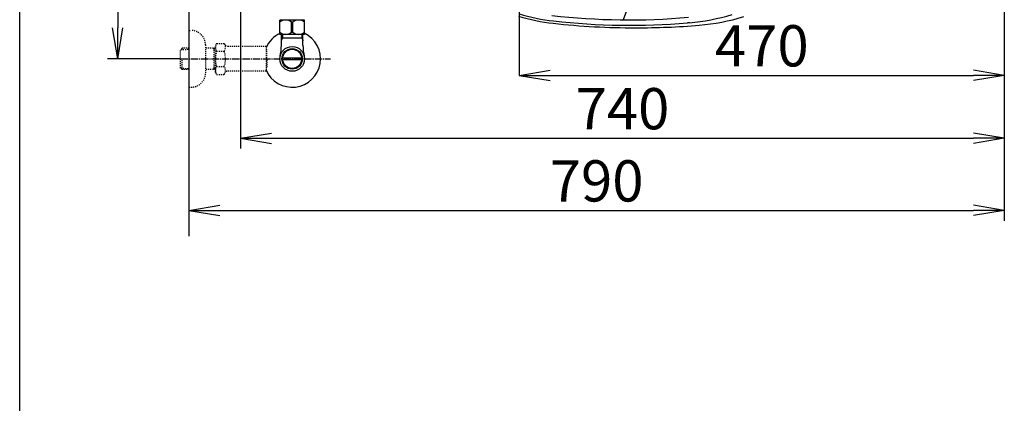
# Model space of a CAD drawing. Extents: x 0 to 2000, y 115 to 2915.
# Drawn here: x 180 to 1134, y 1805 to 2177 of the extents above; entities that cross this region are included whole.
import ezdxf

# ---------------------------------------------------------------- set-up
doc = ezdxf.new("R2010")
doc.units = 0
doc.linetypes.add('EXLTYPE2', pattern=[2, 1, -1])
doc.linetypes.add('EXLTYPE3', pattern=[10, 7, -1, 1, -1])
doc.layers.get('0').update_dxf_attribs({"linetype": 'CONTINUOUS'})
doc.layers.get('DEFPOINTS').update_dxf_attribs({"linetype": 'CONTINUOUS'})
for name, color, linetype in [('便器', 7, 'CONTINUOUS'), ('便座', 7, 'CONTINUOUS'), ('寸法', 7, 'CONTINUOUS'), ('枠', 7, 'CONTINUOUS'), ('止水栓', 7, 'CONTINUOUS')]:
    doc.layers.add(name, color=color, linetype=linetype)
doc.styles.add('EXCADDIM1', font='monotxt', dxfattribs={"width": 0.84, "bigfont": 'extfont'})
doc.styles.get("Standard").update_dxf_attribs({"font": 'monotxt', "bigfont": 'extfont'})
doc.dimstyles.new('ISO-25', dxfattribs={"dimtxt": 2.5, "dimasz": 2.5, "dimexe": 1.25, "dimexo": 0.625, "dimtad": 1, "dimtxsty": 'STANDARD', "dimcen": 2.5, "dimazin": 3, "dimtfac": 1, "dimtmove": 0, "dimatfit": 3})

# ---------------------------------------------------------------- blocks, each defined once
blk = doc.blocks.new('EX_NORM')
at = {"color": 0, "linetype": 'CONTINUOUS'}
for q in [(-1, 0.167), (-1, 0), (-1, -0.167)]:
    blk.add_line((0, 0), q, dxfattribs=at)
blk = doc.blocks.new('*D16')
at = {"layer": 'DEFPOINTS', "color": 0}
for p in [(1134.01, 2091), (1134.01, 1992), (344.02, 1967)]:
    blk.add_point(p, dxfattribs=at)
at = {"layer": '便器', "color": 3, "linetype": 'CONTINUOUS'}
for p, q in [((1134.01, 2086), (1134.01, 1982)), ((374.02, 1992), (1104.01, 1992))]:
    blk.add_line(p, q, dxfattribs=at)
at = {"layer": '便器', "color": 3, "xscale": 30, "yscale": 30, "zscale": 30, "rotation": 180}
blk.add_blockref('EX_NORM', (344.02, 1992), dxfattribs=at)
at = {"layer": '便器', "color": 3, "xscale": 30, "yscale": 30, "zscale": 30}
blk.add_blockref('EX_NORM', (1134.01, 1992), dxfattribs=at)
at = {"layer": '便器', "color": 2, "insert": (739.01, 2015.5), "char_height": 40, "attachment_point": 5, "style": 'EXCADDIM1'}
blk.add_mtext('790', dxfattribs=at)
blk = doc.blocks.new('*D17')
at = {"layer": 'DEFPOINTS', "color": 0}
for p in [(394.08, 2439), (1134.01, 2439), (1134.01, 2062)]:
    blk.add_point(p, dxfattribs=at)
at = {"layer": '便器', "color": 3, "linetype": 'CONTINUOUS'}
for p, q in [((394.08, 2434), (394.08, 2052)), ((1134.01, 2434), (1134.01, 2052)), ((424.08, 2062), (1104.01, 2062))]:
    blk.add_line(p, q, dxfattribs=at)
at = {"layer": '便器', "color": 3, "xscale": 30, "yscale": 30, "zscale": 30, "rotation": 180}
blk.add_blockref('EX_NORM', (394.08, 2062), dxfattribs=at)
at = {"layer": '便器', "color": 3, "xscale": 30, "yscale": 30, "zscale": 30}
blk.add_blockref('EX_NORM', (1134.01, 2062), dxfattribs=at)
at = {"layer": '便器', "color": 2, "insert": (764.04, 2085.5), "char_height": 40, "attachment_point": 5, "style": 'EXCADDIM1'}
blk.add_mtext('740', dxfattribs=at)
blk = doc.blocks.new('*D25')
at = {"layer": 'DEFPOINTS', "color": 0}
for p in [(344.02, 2439), (275, 2139), (335.72, 2139)]:
    blk.add_point(p, dxfattribs=at)
at = {"layer": '寸法', "color": 3, "linetype": 'CONTINUOUS'}
for p, q in [((344.02, 2439), (265, 2439)), ((275, 2409), (275, 2169)), ((335.72, 2139), (265, 2139))]:
    blk.add_line(p, q, dxfattribs=at)
at = {"layer": '寸法', "color": 3, "xscale": 30, "yscale": 30, "zscale": 30}
for p, rotation in [((275, 2439), 90), ((275, 2139), 270)]:
    blk.add_blockref('EX_NORM', p, dxfattribs=dict(at, rotation=rotation))
at = {"layer": '寸法', "color": 2, "insert": (251.5, 2289), "char_height": 40, "attachment_point": 5, "rotation": 90, "style": 'EXCADDIM1'}
blk.add_mtext('300', dxfattribs=at)
blk = doc.blocks.new('*D29')
at = {"layer": 'DEFPOINTS', "color": 0}
for p in [(1134.01, 2439), (664.08, 2348.8), (1134.01, 2123)]:
    blk.add_point(p, dxfattribs=at)
at = {"layer": '寸法', "color": 3, "linetype": 'CONTINUOUS'}
for p, q in [((664.08, 2348.8), (664.08, 2123)), ((694.08, 2123), (1104.01, 2123))]:
    blk.add_line(p, q, dxfattribs=at)
at = {"layer": '寸法', "color": 3, "xscale": 30, "yscale": 30, "zscale": 30, "rotation": 180}
blk.add_blockref('EX_NORM', (664.08, 2123), dxfattribs=at)
at = {"layer": '寸法', "color": 3, "xscale": 30, "yscale": 30, "zscale": 30}
blk.add_blockref('EX_NORM', (1134.01, 2123), dxfattribs=at)
at = {"layer": '寸法', "color": 2, "insert": (899.04, 2146.5), "char_height": 40, "attachment_point": 5, "style": 'EXCADDIM1'}
blk.add_mtext('470', dxfattribs=at)

msp = doc.modelspace()

# ---------------------------------------------------------------- linework, layer by layer
at = {"layer": '便座', "color": 6, "linetype": 'CONTINUOUS'}
for p, q in [((781.22, 2222.181), (764.719, 2176.844)), ((432.017, 2162.775), (432.017, 2176.575)), ((456.017, 2176.575), (432.017, 2176.575)), ((435.617, 2176.961), (435.617, 2176.575)), ((452.417, 2176.961), (452.417, 2176.575)), ((456.017, 2162.775), (456.017, 2176.575)), ((443.373, 2174.53), (444.661, 2174.53)), ((443.373, 2164.819), (443.373, 2174.53)), ((444.661, 2164.819), (444.661, 2174.53)), ((456.017, 2162.775), (432.017, 2162.775)), ((443.373, 2164.819), (444.661, 2164.819))]:
    msp.add_line(p, q, dxfattribs=at)
for centre, radius, start, end in [((437.668, 2167.593), 8.982, 50.563645, 128.982945), ((450.367, 2167.593), 8.982, 51.017055, 129.436355), ((720.039, 2374.49), 202.3, 253.711487, 263.439052), ((720.039, 2374.49), 200, 253.711487, 263.439052), ((770.346, 2836.82), 660, 263.49769, 275.005748), ((771.708, 2823.737), 652.209, 263.439052, 274.858198), ((813.206, 2365.017), 191.626, 274.697554, 287.311791), ((823.402, 2365.017), 193.926, 274.462642, 287.435343), ((771.708, 2823.737), 654.509, 263.439052, 270.446284), ((781.904, 2823.737), 654.509, 269.553716, 274.961594), ((886.227, 1476.387), 700, 94.697554, 94.858198), ((437.668, 2171.757), 8.982, 231.017055, 309.436355), ((450.367, 2171.757), 8.982, 230.563645, 308.982945)]:
    msp.add_arc(centre, radius, start, end, dxfattribs=at)
at = {"layer": '枠', "color": 7, "linetype": 'CONTINUOUS'}
for p, q in [((180, 115), (180, 2915)), ((344.017, 2839), (344.017, 1967))]:
    msp.add_line(p, q, dxfattribs=at)
at = {"layer": '止水栓', "color": 6, "linetype": 'EXLTYPE2'}
for p, q in [((344.017, 2166.501), (346.017, 2166.501)), ((337.356, 2149.27), (335.857, 2147.771)), ((335.857, 2130.232), (335.857, 2147.771)), ((336.178, 2148.072), (344.017, 2148.317)), ((338.337, 2149.301), (337.357, 2149.271)), ((344.017, 2149.301), (338.337, 2149.301)), ((360.017, 2152.501), (360.017, 2125.501)), ((369.679, 2149.301), (360.017, 2149.301)), ((368.484, 2148.468), (367.041, 2149.301)), ((368.484, 2128.701), (368.484, 2149.301)), ((369.679, 2148.431), (368.484, 2148.468)), ((370.84, 2154.012), (369.679, 2152.001)), ((369.679, 2126.001), (369.679, 2152.001)), ((370.84, 2154.012), (378.274, 2154.012)), ((378.274, 2154.012), (379.435, 2152.001)), ((382.204, 2151.001), (381.167, 2151.001)), ((418.678, 2151.001), (382.204, 2151.001)), ((418.678, 2151.001), (418.678, 2127.001)), ((419.378, 2148.001), (418.678, 2148.001)), ((419.378, 2139.901), (419.378, 2148.001)), ((337.357, 2128.732), (337.357, 2139)), ((370.796, 2146.467), (378.274, 2146.467)), ((419.378, 2139.901), (418.678, 2139.901)), ((419.378, 2138.101), (418.678, 2138.101)), ((419.378, 2138.101), (419.378, 2130.001)), ((337.356, 2128.733), (335.857, 2130.232)), ((336.178, 2129.931), (344.017, 2129.686)), ((338.337, 2128.701), (337.357, 2128.732)), ((344.017, 2128.701), (338.337, 2128.701)), ((369.679, 2128.701), (360.017, 2128.701)), ((368.484, 2129.534), (367.041, 2128.701)), ((369.679, 2129.572), (368.484, 2129.534)), ((370.796, 2131.496), (378.274, 2131.496)), ((419.378, 2130.001), (418.678, 2130.001)), ((370.796, 2124.067), (369.679, 2126.001)), ((370.796, 2123.99), (378.274, 2123.99)), ((378.274, 2123.99), (379.435, 2126.001)), ((418.678, 2127.001), (381.167, 2127.001)), ((344.017, 2111.501), (346.017, 2111.501))]:
    msp.add_line(p, q, dxfattribs=at)
at = {"layer": '止水栓', "color": 6, "linetype": 'CONTINUOUS'}
for p, q in [((434.702, 2159), (433.488, 2156.898)), ((433.54, 2152.144), (433.54, 2162.775)), ((454.495, 2159), (433.54, 2159)), ((434.702, 2162.775), (434.702, 2159)), ((453.333, 2162.775), (453.333, 2159)), ((453.333, 2159), (454.546, 2156.898)), ((454.495, 2152.144), (454.495, 2162.775)), ((434.798, 2140.001), (453.236, 2140.001)), ((453.237, 2138.001), (434.798, 2138.001))]:
    msp.add_line(p, q, dxfattribs=at)
at = {"layer": '止水栓', "color": 1, "linetype": 'EXLTYPE3'}
msp.add_line((335.857, 2139.001), (481, 2139.001), dxfattribs=at)
at = {"layer": '止水栓', "color": 6, "linetype": 'CONTINUOUS'}
for radius in [12, 9.959, 9.273]:
    msp.add_circle((444.017, 2139), radius, dxfattribs=at)
at = {"layer": '止水栓', "color": 6, "linetype": 'EXLTYPE2'}
for centre, radius, start, end in [((346.017, 2152.501), 14, 0, 90), ((376.544, 2150.22), 6.865, 156.844796, 213.136123), ((372.525, 2150.22), 6.865, 326.863877, 33.136123), ((381.167, 2153.001), 2, 210, 270), ((395.466, 2139.001), 25.787, 163.141624, 196.921477), ((353.604, 2139.001), 25.787, 343.078523, 16.828962), ((376.544, 2127.743), 6.865, 146.863877, 203.155204), ((372.525, 2127.743), 6.865, 326.863877, 33.136123), ((346.017, 2125.501), 14, 270, 0), ((381.167, 2125.001), 2, 90, 150)]:
    msp.add_arc(centre, radius, start, end, dxfattribs=at)
at = {"layer": '止水栓', "color": 6, "linetype": 'CONTINUOUS'}
for centre, radius, start, end in [((444.017, 2139), 27.5, 114.999267, 157.132946), ((444.017, 2139), 27.5, 202.867054, 64.996095), ((388.04, 2152.144), 45.5, 346.785665, 0), ((499.995, 2152.144), 45.5, 180, 193.214335)]:
    msp.add_arc(centre, radius, start, end, dxfattribs=at)

# ---------------------------------------------------------------- dimensions: what is measured, and where the dimension line sits
at = {"layer": '便器', "color": 3, "linetype": 'CONTINUOUS'}
for base, p1, p2, text, override, picture, middle in [((1134.007, 2062), (394.079, 2439), (1134.007, 2439), '740', {"dimtxt": 40, "dimasz": 30, "dimexe": 10, "dimexo": 5, "dimgap": 0, "dimtad": 1, "dimjust": 0, "dimtih": 0, "dimtoh": 0, "dimdec": 2, "dimzin": 8, "dimlunit": 2, "dimtxsty": 'EXCADDIM1', "dimblk1": 'EX_NORM', "dimblk2": 'EX_NORM', "dimsah": 1, "dimse1": 0, "dimse2": 0, "dimclrd": 3, "dimclre": 3, "dimclrt": 2, "dimtmove": 2}, '*D17', (764.043, 2085.5)), ((1134.007, 1992), (344.017, 1967), (1134.007, 2091), '790', {"dimtxt": 40, "dimasz": 30, "dimexe": 10, "dimexo": 5, "dimgap": 0, "dimtad": 1, "dimjust": 0, "dimtih": 0, "dimtoh": 0, "dimdec": 2, "dimzin": 8, "dimlunit": 2, "dimtxsty": 'EXCADDIM1', "dimblk1": 'EX_NORM', "dimblk2": 'EX_NORM', "dimsah": 1, "dimse1": 1, "dimse2": 0, "dimclrd": 3, "dimclre": 3, "dimclrt": 2, "dimtmove": 2}, '*D16', (739.012, 2015.5))]:
    dim = msp.add_linear_dim(base=base, p1=p1, p2=p2, text=text, dimstyle='ISO-25', override=override, dxfattribs=at)
    dim.commit()
    dim.dimension.update_dxf_attribs({"geometry": picture, "text_midpoint": middle, "dimtype": 160})
at = {"layer": '寸法', "color": 3, "linetype": 'CONTINUOUS'}
dim = msp.add_linear_dim(base=(275, 2139), p1=(344.017, 2439), p2=(335.716, 2139), angle=90, text='300', dimstyle='ISO-25', override={"dimtxt": 40, "dimasz": 30, "dimexe": 10, "dimexo": 9.4929e-12, "dimgap": 0, "dimtad": 1, "dimjust": 0, "dimtih": 0, "dimtoh": 0, "dimdec": 2, "dimzin": 8, "dimlunit": 2, "dimtxsty": 'EXCADDIM1', "dimblk1": 'EX_NORM', "dimblk2": 'EX_NORM', "dimsah": 1, "dimse1": 0, "dimse2": 0, "dimclrd": 3, "dimclre": 3, "dimclrt": 2, "dimtmove": 2}, dxfattribs=at)
dim.commit()
dim.dimension.update_dxf_attribs({"geometry": '*D25', "text_midpoint": (251.5, 2289), "dimtype": 160})
dim = msp.add_linear_dim(base=(1134.007, 2123), p1=(664.079, 2348.8), p2=(1134.007, 2439), text='470', dimstyle='ISO-25', override={"dimtxt": 40, "dimasz": 30, "dimexe": 0, "dimexo": 0, "dimgap": 0, "dimtad": 1, "dimjust": 0, "dimtih": 0, "dimtoh": 0, "dimdec": 2, "dimzin": 8, "dimlunit": 2, "dimtxsty": 'EXCADDIM1', "dimblk1": 'EX_NORM', "dimblk2": 'EX_NORM', "dimsah": 1, "dimse1": 0, "dimse2": 1, "dimclrd": 3, "dimclre": 3, "dimclrt": 2, "dimtmove": 2}, dxfattribs=at)
dim.commit()
dim.dimension.update_dxf_attribs({"geometry": '*D29', "text_midpoint": (899.043, 2146.5), "dimtype": 160})

doc.saveas('drawing.dxf')
